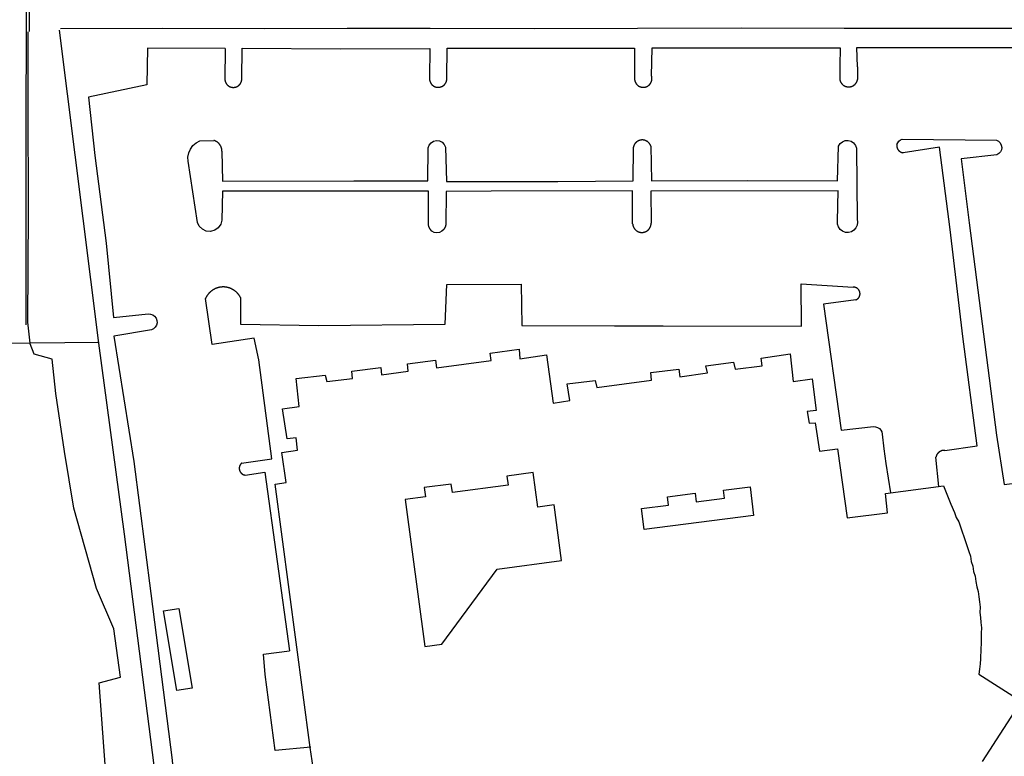
# Model space of a CAD drawing. Units: feet. Extents: x -6.02 to 0.02, y -6.52 to 0.01.
# Drawn here: x -5.49 to -5.19, y -1.46 to -1.24 of the extents above; entities that cross this region are included whole.
import ezdxf

# ---------------------------------------------------------------- set-up
doc = ezdxf.new("R2010")
doc.units = ezdxf.units.FT
doc.header["$LTSCALE"] = 100
doc.header["$MEASUREMENT"] = 0
doc.layers.add('VICINITY-SC', color=251, linetype='Continuous')

msp = doc.modelspace()

# ---------------------------------------------------------------- linework, layer by layer
at = {"layer": 'VICINITY-SC'}
for p, q in [((-5.48705, -1.2246), (-5.48712, -1.24608)), ((-5.42798, -1.25114), (-5.42803, -1.26056)), ((-5.42292, -1.26043), (-5.42282, -1.25105)), ((-5.42282, -1.25105), (-5.39317, -1.25123)), ((-5.39317, -1.25123), (-5.36618, -1.25114)), ((-5.36618, -1.25114), (-5.36627, -1.26)), ((-5.36106, -1.26004), (-5.36097, -1.25107)), ((-5.36097, -1.25107), (-5.33241, -1.25106)), ((-5.33241, -1.25106), (-5.30442, -1.25106)), ((-5.30442, -1.25106), (-5.3044, -1.25986)), ((-5.29928, -1.25948), (-5.29911, -1.25101)), ((-5.29911, -1.25101), (-5.26458, -1.25102)), ((-5.26458, -1.25102), (-5.24243, -1.25102)), ((-5.24243, -1.25102), (-5.24251, -1.25642)), ((-5.23731, -1.25092), (-5.20758, -1.25087)), ((-5.23716, -1.25673), (-5.23731, -1.25092)), ((-5.20758, -1.25087), (-5.18059, -1.25088)), ((-5.24251, -1.25642), (-5.24248, -1.26067)), ((-5.23716, -1.25673), (-5.23713, -1.26054)), ((-5.43559, -1.27906), (-5.4314, -1.27892)), ((-5.22363, -1.27851), (-5.19523, -1.27881)), ((-5.23749, -1.28129), (-5.2373, -1.30267)), ((-5.43633, -1.30369), (-5.43911, -1.28519)), ((-5.2126, -1.38333), (-5.21347, -1.37446))]:
    msp.add_line(p, q, dxfattribs=at)
at = {"layer": 'VICINITY-SC', "flags": 128}
for points in [[(-5.48794, -1.33461), (-5.48793, -1.27391), (-5.48773, -1.21408), (-5.48721, -1.18962)], [(-4.87164, -1.24465), (-4.8763, -1.24464), (-4.90142, -1.24484), (-4.93291, -1.24499), (-4.96516, -1.24506), (-4.99691, -1.24511), (-5.02869, -1.24526), (-5.06035, -1.2456), (-5.0916, -1.24569), (-5.10449, -1.24574), (-5.11585, -1.24578), (-5.11584, -1.24509), (-5.14689, -1.24514), (-5.17833, -1.24512), (-5.20965, -1.24513), (-5.24119, -1.24516), (-5.27204, -1.24506), (-5.30356, -1.24518), (-5.33472, -1.24519), (-5.36606, -1.24518), (-5.39108, -1.24517), (-5.41601, -1.2452), (-5.44699, -1.24516), (-5.47758, -1.24524)], [(-5.48681, -1.3401), (-5.48751, -1.33378), (-5.48732, -1.30048), (-5.48742, -1.26724), (-5.48742, -1.24619)], [(-5.43684, -1.57807), (-5.43543, -1.57254), (-5.44583, -1.495), (-5.45829, -1.39771), (-5.46607, -1.34012), (-5.47793, -1.24565)], [(-5.42798, -1.25114), (-5.45132, -1.25112), (-5.45156, -1.26214), (-5.46914, -1.26581), (-5.46721, -1.28348), (-5.46389, -1.30991), (-5.46163, -1.33239), (-5.45119, -1.33129)], [(-5.3044, -1.25986), (-5.30441, -1.2599), (-5.30442, -1.25995), (-5.30442, -1.25999), (-5.30443, -1.26004), (-5.30443, -1.26008), (-5.30443, -1.26013), (-5.30443, -1.26018), (-5.30443, -1.26022), (-5.30443, -1.26027), (-5.30443, -1.26031), (-5.30443, -1.26036), (-5.30443, -1.26041), (-5.30443, -1.26045), (-5.30442, -1.2605), (-5.30442, -1.26054), (-5.30441, -1.26059), (-5.30441, -1.26063), (-5.3044, -1.26068), (-5.30439, -1.26072), (-5.30438, -1.26077), (-5.30437, -1.26081), (-5.30436, -1.26086), (-5.30435, -1.2609), (-5.30434, -1.26095), (-5.30433, -1.26099), (-5.30431, -1.26104), (-5.3043, -1.26108), (-5.30428, -1.26112), (-5.30427, -1.26117), (-5.30425, -1.26121), (-5.30423, -1.26125), (-5.30422, -1.26129), (-5.3042, -1.26134), (-5.30418, -1.26138), (-5.30416, -1.26142), (-5.30414, -1.26146), (-5.30412, -1.2615), (-5.30409, -1.26154), (-5.30407, -1.26158), (-5.30405, -1.26162), (-5.30402, -1.26166), (-5.304, -1.2617), (-5.30397, -1.26174), (-5.30395, -1.26177), (-5.30392, -1.26181), (-5.30389, -1.26185), (-5.30386, -1.26188), (-5.30383, -1.26192), (-5.30381, -1.26195), (-5.30378, -1.26199), (-5.30374, -1.26202), (-5.30371, -1.26206), (-5.30368, -1.26209), (-5.30365, -1.26212), (-5.30362, -1.26215), (-5.30358, -1.26219), (-5.30355, -1.26222), (-5.30351, -1.26225), (-5.30348, -1.26228), (-5.30344, -1.26231), (-5.30341, -1.26233), (-5.30337, -1.26236), (-5.30333, -1.26239), (-5.3033, -1.26242), (-5.30326, -1.26244), (-5.30322, -1.26247), (-5.30318, -1.26249), (-5.30314, -1.26251), (-5.3031, -1.26254), (-5.30306, -1.26256), (-5.30302, -1.26258), (-5.30298, -1.2626), (-5.30294, -1.26262), (-5.3029, -1.26264), (-5.30285, -1.26266), (-5.30281, -1.26268), (-5.30277, -1.2627), (-5.30273, -1.26271), (-5.30268, -1.26273), (-5.30264, -1.26274), (-5.3026, -1.26276), (-5.30255, -1.26277), (-5.30251, -1.26278), (-5.30246, -1.2628), (-5.30242, -1.26281), (-5.30237, -1.26282), (-5.30233, -1.26283), (-5.30228, -1.26284), (-5.30224, -1.26284), (-5.30219, -1.26285), (-5.30215, -1.26286), (-5.3021, -1.26286), (-5.30206, -1.26287), (-5.30201, -1.26287), (-5.30197, -1.26287), (-5.30192, -1.26288), (-5.30187, -1.26288), (-5.30183, -1.26288), (-5.30178, -1.26288), (-5.30174, -1.26288), (-5.30169, -1.26288), (-5.30164, -1.26288), (-5.3016, -1.26287), (-5.30155, -1.26287), (-5.30151, -1.26286), (-5.30146, -1.26286), (-5.30142, -1.26285), (-5.30137, -1.26284), (-5.30133, -1.26284), (-5.30128, -1.26283), (-5.30124, -1.26282), (-5.30119, -1.26281), (-5.30115, -1.2628), (-5.3011, -1.26279), (-5.30106, -1.26277), (-5.30101, -1.26276), (-5.30097, -1.26275), (-5.30093, -1.26273), (-5.30088, -1.26271), (-5.30084, -1.2627), (-5.3008, -1.26268), (-5.30076, -1.26266), (-5.30071, -1.26264), (-5.30067, -1.26263), (-5.30063, -1.26261), (-5.30059, -1.26258), (-5.30055, -1.26256), (-5.30051, -1.26254), (-5.30047, -1.26252), (-5.30043, -1.26249), (-5.30039, -1.26247), (-5.30035, -1.26244), (-5.30031, -1.26242), (-5.30028, -1.26239), (-5.30024, -1.26237), (-5.3002, -1.26234), (-5.30017, -1.26231), (-5.30013, -1.26228), (-5.3001, -1.26225), (-5.30006, -1.26222), (-5.30003, -1.26219), (-5.29999, -1.26216), (-5.29996, -1.26213), (-5.29993, -1.2621), (-5.2999, -1.26206), (-5.29986, -1.26203), (-5.29983, -1.26199), (-5.2998, -1.26196), (-5.29977, -1.26192), (-5.29974, -1.26189), (-5.29972, -1.26185), (-5.29969, -1.26182), (-5.29966, -1.26178), (-5.29963, -1.26174), (-5.29961, -1.2617), (-5.29958, -1.26167), (-5.29956, -1.26163), (-5.29954, -1.26159), (-5.29951, -1.26155), (-5.29949, -1.26151), (-5.29947, -1.26147), (-5.29945, -1.26143), (-5.29943, -1.26138), (-5.29941, -1.26134), (-5.29939, -1.2613), (-5.29937, -1.26126), (-5.29935, -1.26122), (-5.29934, -1.26117), (-5.29932, -1.26113), (-5.29931, -1.26109), (-5.29929, -1.26104), (-5.29928, -1.261), (-5.29927, -1.26095), (-5.29925, -1.26091), (-5.29924, -1.26087), (-5.29923, -1.26082), (-5.29922, -1.26078), (-5.29921, -1.26073), (-5.29921, -1.26069), (-5.2992, -1.26064), (-5.29919, -1.2606), (-5.29919, -1.26055), (-5.29918, -1.2605), (-5.29918, -1.26046), (-5.29918, -1.26041), (-5.29917, -1.26037), (-5.29917, -1.26032), (-5.29917, -1.26027), (-5.29917, -1.26023), (-5.29917, -1.26018), (-5.29917, -1.26014), (-5.29917, -1.26009), (-5.29918, -1.26005), (-5.29918, -1.26), (-5.29919, -1.25995), (-5.29919, -1.25991), (-5.2992, -1.25986), (-5.29921, -1.25982), (-5.29921, -1.25977), (-5.29922, -1.25973), (-5.29923, -1.25968), (-5.29924, -1.25964), (-5.29925, -1.25959), (-5.29926, -1.25955), (-5.29928, -1.25948)], [(-5.42803, -1.26056), (-5.42802, -1.26061), (-5.42802, -1.26065), (-5.42801, -1.2607), (-5.42801, -1.26074), (-5.428, -1.26079), (-5.42799, -1.26083), (-5.42798, -1.26087), (-5.42797, -1.26092), (-5.42796, -1.26096), (-5.42795, -1.261), (-5.42794, -1.26105), (-5.42793, -1.26109), (-5.42792, -1.26113), (-5.4279, -1.26117), (-5.42789, -1.26122), (-5.42787, -1.26126), (-5.42786, -1.2613), (-5.42784, -1.26134), (-5.42782, -1.26138), (-5.4278, -1.26142), (-5.42778, -1.26146), (-5.42776, -1.2615), (-5.42774, -1.26154), (-5.42772, -1.26158), (-5.4277, -1.26162), (-5.42768, -1.26166), (-5.42765, -1.2617), (-5.42763, -1.26174), (-5.42761, -1.26177), (-5.42758, -1.26181), (-5.42756, -1.26185), (-5.42753, -1.26188), (-5.4275, -1.26192), (-5.42747, -1.26195), (-5.42745, -1.26199), (-5.42742, -1.26202), (-5.42739, -1.26206), (-5.42736, -1.26209), (-5.42733, -1.26212), (-5.4273, -1.26215), (-5.42726, -1.26219), (-5.42723, -1.26222), (-5.4272, -1.26225), (-5.42717, -1.26228), (-5.42713, -1.26231), (-5.4271, -1.26233), (-5.42706, -1.26236), (-5.42703, -1.26239), (-5.42699, -1.26242), (-5.42696, -1.26244), (-5.42692, -1.26247), (-5.42688, -1.26249), (-5.42684, -1.26252), (-5.42681, -1.26254), (-5.42677, -1.26256), (-5.42673, -1.26258), (-5.42669, -1.26261), (-5.42665, -1.26263), (-5.42661, -1.26265), (-5.42657, -1.26267), (-5.42653, -1.26269), (-5.42649, -1.2627), (-5.42645, -1.26272), (-5.42641, -1.26274), (-5.42637, -1.26275), (-5.42632, -1.26277), (-5.42628, -1.26278), (-5.42624, -1.2628), (-5.4262, -1.26281), (-5.42615, -1.26282), (-5.42611, -1.26283), (-5.42607, -1.26284), (-5.42602, -1.26285), (-5.42598, -1.26286), (-5.42594, -1.26287), (-5.42589, -1.26288), (-5.42585, -1.26289), (-5.4258, -1.26289), (-5.42576, -1.2629), (-5.42571, -1.2629), (-5.42567, -1.2629), (-5.42562, -1.26291), (-5.42558, -1.26291), (-5.42554, -1.26291), (-5.42549, -1.26291), (-5.42545, -1.26291), (-5.4254, -1.26291), (-5.42536, -1.26291), (-5.42531, -1.26291), (-5.42527, -1.2629), (-5.42522, -1.2629), (-5.42518, -1.26289), (-5.42513, -1.26289), (-5.42509, -1.26288), (-5.42505, -1.26287), (-5.425, -1.26287), (-5.42496, -1.26286), (-5.42492, -1.26285), (-5.42487, -1.26284), (-5.42483, -1.26283), (-5.42479, -1.26282), (-5.42474, -1.2628), (-5.4247, -1.26279), (-5.42466, -1.26278), (-5.42462, -1.26276), (-5.42457, -1.26275), (-5.42453, -1.26273), (-5.42449, -1.26271), (-5.42445, -1.2627), (-5.42441, -1.26268), (-5.42437, -1.26266), (-5.42433, -1.26264), (-5.42429, -1.26262), (-5.42425, -1.2626), (-5.42421, -1.26257), (-5.42417, -1.26255), (-5.42413, -1.26253), (-5.4241, -1.26251), (-5.42406, -1.26248), (-5.42402, -1.26246), (-5.42398, -1.26243), (-5.42395, -1.2624), (-5.42391, -1.26238), (-5.42388, -1.26235), (-5.42384, -1.26232), (-5.42381, -1.26229), (-5.42378, -1.26226), (-5.42374, -1.26223), (-5.42371, -1.2622), (-5.42368, -1.26217), (-5.42365, -1.26214), (-5.42362, -1.26211), (-5.42359, -1.26207), (-5.42356, -1.26204), (-5.42353, -1.26201), (-5.4235, -1.26197), (-5.42347, -1.26194), (-5.42344, -1.2619), (-5.42342, -1.26187), (-5.42339, -1.26183), (-5.42336, -1.26179), (-5.42334, -1.26176), (-5.42332, -1.26172), (-5.42329, -1.26168), (-5.42327, -1.26164), (-5.42325, -1.2616), (-5.42323, -1.26157), (-5.4232, -1.26153), (-5.42318, -1.26149), (-5.42317, -1.26145), (-5.42315, -1.2614), (-5.42313, -1.26136), (-5.42311, -1.26132), (-5.42309, -1.26128), (-5.42308, -1.26124), (-5.42306, -1.2612), (-5.42305, -1.26116), (-5.42304, -1.26111), (-5.42302, -1.26107), (-5.42301, -1.26103), (-5.423, -1.26098), (-5.42299, -1.26094), (-5.42298, -1.2609), (-5.42297, -1.26085), (-5.42296, -1.26081), (-5.42295, -1.26077), (-5.42295, -1.26072), (-5.42294, -1.26068), (-5.42294, -1.26063), (-5.42293, -1.26059), (-5.42293, -1.26054), (-5.42292, -1.2605), (-5.42292, -1.26043)], [(-5.36627, -1.26), (-5.36627, -1.26005), (-5.36628, -1.2601), (-5.36628, -1.26014), (-5.36628, -1.26019), (-5.36628, -1.26023), (-5.36628, -1.26028), (-5.36628, -1.26032), (-5.36628, -1.26037), (-5.36628, -1.26041), (-5.36628, -1.26046), (-5.36627, -1.26051), (-5.36627, -1.26055), (-5.36626, -1.2606), (-5.36626, -1.26064), (-5.36625, -1.26069), (-5.36624, -1.26073), (-5.36623, -1.26078), (-5.36622, -1.26082), (-5.36621, -1.26087), (-5.3662, -1.26091), (-5.36619, -1.26096), (-5.36618, -1.261), (-5.36617, -1.26104), (-5.36615, -1.26109), (-5.36614, -1.26113), (-5.36612, -1.26117), (-5.36611, -1.26122), (-5.36609, -1.26126), (-5.36607, -1.2613), (-5.36605, -1.26134), (-5.36603, -1.26138), (-5.36602, -1.26142), (-5.36599, -1.26147), (-5.36597, -1.26151), (-5.36595, -1.26155), (-5.36593, -1.26159), (-5.36591, -1.26162), (-5.36588, -1.26166), (-5.36586, -1.2617), (-5.36583, -1.26174), (-5.36581, -1.26178), (-5.36578, -1.26181), (-5.36575, -1.26185), (-5.36572, -1.26189), (-5.36569, -1.26192), (-5.36567, -1.26196), (-5.36564, -1.26199), (-5.36561, -1.26203), (-5.36557, -1.26206), (-5.36554, -1.26209), (-5.36551, -1.26213), (-5.36548, -1.26216), (-5.36544, -1.26219), (-5.36541, -1.26222), (-5.36538, -1.26225), (-5.36534, -1.26228), (-5.36531, -1.26231), (-5.36527, -1.26234), (-5.36523, -1.26237), (-5.3652, -1.26239), (-5.36516, -1.26242), (-5.36512, -1.26244), (-5.36508, -1.26247), (-5.36505, -1.26249), (-5.36501, -1.26252), (-5.36497, -1.26254), (-5.36493, -1.26256), (-5.36489, -1.26258), (-5.36485, -1.26261), (-5.36481, -1.26263), (-5.36476, -1.26265), (-5.36472, -1.26266), (-5.36468, -1.26268), (-5.36464, -1.2627), (-5.3646, -1.26272), (-5.36455, -1.26273), (-5.36451, -1.26275), (-5.36447, -1.26276), (-5.36442, -1.26277), (-5.36438, -1.26279), (-5.36433, -1.2628), (-5.36429, -1.26281), (-5.36425, -1.26282), (-5.3642, -1.26283), (-5.36416, -1.26284), (-5.36411, -1.26285), (-5.36407, -1.26286), (-5.36402, -1.26286), (-5.36398, -1.26287), (-5.36393, -1.26287), (-5.36388, -1.26288), (-5.36384, -1.26288), (-5.36379, -1.26288), (-5.36375, -1.26289), (-5.3637, -1.26289), (-5.36366, -1.26289), (-5.36361, -1.26289), (-5.36357, -1.26288), (-5.36352, -1.26288), (-5.36347, -1.26288), (-5.36343, -1.26288), (-5.36338, -1.26287), (-5.36334, -1.26287), (-5.36329, -1.26286), (-5.36325, -1.26285), (-5.3632, -1.26285), (-5.36316, -1.26284), (-5.36311, -1.26283), (-5.36307, -1.26282), (-5.36302, -1.26281), (-5.36298, -1.26279), (-5.36294, -1.26278), (-5.36289, -1.26277), (-5.36285, -1.26276), (-5.3628, -1.26274), (-5.36276, -1.26273), (-5.36272, -1.26271), (-5.36268, -1.26269), (-5.36263, -1.26267), (-5.36259, -1.26266), (-5.36255, -1.26264), (-5.36251, -1.26262), (-5.36247, -1.2626), (-5.36243, -1.26258), (-5.36239, -1.26255), (-5.36235, -1.26253), (-5.36231, -1.26251), (-5.36227, -1.26248), (-5.36223, -1.26246), (-5.36219, -1.26243), (-5.36216, -1.26241), (-5.36212, -1.26238), (-5.36208, -1.26235), (-5.36205, -1.26233), (-5.36201, -1.2623), (-5.36198, -1.26227), (-5.36194, -1.26224), (-5.36191, -1.26221), (-5.36187, -1.26218), (-5.36184, -1.26215), (-5.36181, -1.26211), (-5.36178, -1.26208), (-5.36174, -1.26205), (-5.36171, -1.26201), (-5.36168, -1.26198), (-5.36165, -1.26194), (-5.36163, -1.26191), (-5.3616, -1.26187), (-5.36157, -1.26184), (-5.36154, -1.2618), (-5.36152, -1.26176), (-5.36149, -1.26172), (-5.36147, -1.26169), (-5.36144, -1.26165), (-5.36142, -1.26161), (-5.36139, -1.26157), (-5.36137, -1.26153), (-5.36135, -1.26149), (-5.36133, -1.26145), (-5.36131, -1.26141), (-5.36129, -1.26137), (-5.36127, -1.26132), (-5.36125, -1.26128), (-5.36124, -1.26124), (-5.36122, -1.2612), (-5.3612, -1.26116), (-5.36119, -1.26111), (-5.36117, -1.26107), (-5.36116, -1.26103), (-5.36115, -1.26098), (-5.36113, -1.26094), (-5.36112, -1.26089), (-5.36111, -1.26085), (-5.3611, -1.2608), (-5.36109, -1.26076), (-5.36109, -1.26071), (-5.36108, -1.26067), (-5.36107, -1.26062), (-5.36107, -1.26058), (-5.36106, -1.26053), (-5.36106, -1.26049), (-5.36105, -1.26044), (-5.36105, -1.2604), (-5.36105, -1.26035), (-5.36105, -1.2603), (-5.36105, -1.26026), (-5.36105, -1.26021), (-5.36105, -1.26017), (-5.36105, -1.26012), (-5.36106, -1.26004)], [(-5.24248, -1.26067), (-5.24247, -1.26072), (-5.24246, -1.26076), (-5.24245, -1.26081), (-5.24243, -1.26085), (-5.24242, -1.2609), (-5.2424, -1.26094), (-5.24239, -1.26099), (-5.24237, -1.26103), (-5.24235, -1.26108), (-5.24233, -1.26112), (-5.24231, -1.26117), (-5.24229, -1.26121), (-5.24227, -1.26125), (-5.24225, -1.26129), (-5.24223, -1.26134), (-5.2422, -1.26138), (-5.24218, -1.26142), (-5.24216, -1.26146), (-5.24213, -1.2615), (-5.24211, -1.26154), (-5.24208, -1.26158), (-5.24205, -1.26162), (-5.24202, -1.26166), (-5.24199, -1.2617), (-5.24196, -1.26173), (-5.24193, -1.26177), (-5.2419, -1.26181), (-5.24187, -1.26184), (-5.24184, -1.26188), (-5.24181, -1.26191), (-5.24178, -1.26195), (-5.24174, -1.26198), (-5.24171, -1.26202), (-5.24167, -1.26205), (-5.24164, -1.26208), (-5.2416, -1.26211), (-5.24156, -1.26214), (-5.24153, -1.26217), (-5.24149, -1.2622), (-5.24145, -1.26223), (-5.24141, -1.26226), (-5.24137, -1.26229), (-5.24133, -1.26231), (-5.24129, -1.26234), (-5.24125, -1.26237), (-5.24121, -1.26239), (-5.24117, -1.26241), (-5.24113, -1.26244), (-5.24109, -1.26246), (-5.24104, -1.26248), (-5.241, -1.2625), (-5.24096, -1.26252), (-5.24091, -1.26254), (-5.24087, -1.26256), (-5.24083, -1.26258), (-5.24078, -1.2626), (-5.24074, -1.26261), (-5.24069, -1.26263), (-5.24065, -1.26264), (-5.2406, -1.26266), (-5.24055, -1.26267), (-5.24051, -1.26268), (-5.24046, -1.26269), (-5.24042, -1.2627), (-5.24037, -1.26271), (-5.24032, -1.26272), (-5.24028, -1.26273), (-5.24023, -1.26274), (-5.24018, -1.26275), (-5.24013, -1.26275), (-5.24009, -1.26276), (-5.24004, -1.26276), (-5.23999, -1.26276), (-5.23994, -1.26277), (-5.2399, -1.26277), (-5.23985, -1.26277), (-5.2398, -1.26277), (-5.23975, -1.26277), (-5.2397, -1.26277), (-5.23966, -1.26276), (-5.23961, -1.26276), (-5.23956, -1.26276), (-5.23951, -1.26275), (-5.23947, -1.26275), (-5.23942, -1.26274), (-5.23937, -1.26273), (-5.23932, -1.26272), (-5.23928, -1.26271), (-5.23923, -1.2627), (-5.23918, -1.26269), (-5.23914, -1.26268), (-5.23909, -1.26267), (-5.23905, -1.26266), (-5.239, -1.26264), (-5.23895, -1.26263), (-5.23891, -1.26261), (-5.23886, -1.2626), (-5.23882, -1.26258), (-5.23878, -1.26256), (-5.23873, -1.26254), (-5.23869, -1.26252), (-5.23864, -1.2625), (-5.2386, -1.26248), (-5.23856, -1.26246), (-5.23852, -1.26244), (-5.23848, -1.26242), (-5.23843, -1.26239), (-5.23839, -1.26237), (-5.23835, -1.26234), (-5.23831, -1.26232), (-5.23827, -1.26229), (-5.23823, -1.26226), (-5.23819, -1.26223), (-5.23816, -1.2622), (-5.23812, -1.26218), (-5.23808, -1.26215), (-5.23805, -1.26211), (-5.23801, -1.26208), (-5.23797, -1.26205), (-5.23794, -1.26202), (-5.2379, -1.26199), (-5.23787, -1.26195), (-5.23784, -1.26192), (-5.2378, -1.26188), (-5.23777, -1.26185), (-5.23774, -1.26181), (-5.23771, -1.26177), (-5.23768, -1.26174), (-5.23765, -1.2617), (-5.23762, -1.26166), (-5.23759, -1.26162), (-5.23757, -1.26158), (-5.23754, -1.26154), (-5.23751, -1.2615), (-5.23749, -1.26146), (-5.23746, -1.26142), (-5.23744, -1.26138), (-5.23742, -1.26134), (-5.23739, -1.2613), (-5.23737, -1.26125), (-5.23735, -1.26121), (-5.23733, -1.26117), (-5.23731, -1.26113), (-5.23729, -1.26108), (-5.23728, -1.26104), (-5.23726, -1.26099), (-5.23724, -1.26095), (-5.23723, -1.2609), (-5.23721, -1.26086), (-5.2372, -1.26081), (-5.23718, -1.26077), (-5.23717, -1.26072), (-5.23716, -1.26067), (-5.23715, -1.26063), (-5.23713, -1.26054)], [(-5.43911, -1.28519), (-5.43916, -1.28393), (-5.43892, -1.28268), (-5.43841, -1.28152), (-5.43766, -1.28049), (-5.43671, -1.27966), (-5.43559, -1.27906)], [(-5.4289, -1.28217), (-5.4289, -1.28211), (-5.4289, -1.28206), (-5.4289, -1.282), (-5.42891, -1.28194), (-5.42891, -1.28188), (-5.42892, -1.28182), (-5.42892, -1.28176), (-5.42893, -1.28171), (-5.42894, -1.28165), (-5.42895, -1.28159), (-5.42896, -1.28153), (-5.42897, -1.28148), (-5.42898, -1.28142), (-5.429, -1.28136), (-5.42901, -1.28131), (-5.42903, -1.28125), (-5.42904, -1.28119), (-5.42906, -1.28114), (-5.42908, -1.28108), (-5.4291, -1.28103), (-5.42912, -1.28097), (-5.42914, -1.28092), (-5.42916, -1.28086), (-5.42918, -1.28081), (-5.42921, -1.28076), (-5.42923, -1.2807), (-5.42926, -1.28065), (-5.42928, -1.2806), (-5.42931, -1.28055), (-5.42934, -1.2805), (-5.42937, -1.28045), (-5.4294, -1.2804), (-5.42943, -1.28035), (-5.42946, -1.2803), (-5.42949, -1.28025), (-5.42953, -1.2802), (-5.42956, -1.28016), (-5.4296, -1.28011), (-5.42963, -1.28006), (-5.42967, -1.28002), (-5.42971, -1.27997), (-5.42975, -1.27993), (-5.42979, -1.27989), (-5.42983, -1.27984), (-5.42987, -1.2798), (-5.42991, -1.27976), (-5.42995, -1.27972), (-5.42999, -1.27968), (-5.43004, -1.27964), (-5.43008, -1.2796), (-5.43013, -1.27957), (-5.43017, -1.27953), (-5.43022, -1.27949), (-5.43026, -1.27946), (-5.43031, -1.27943), (-5.43036, -1.27939), (-5.43041, -1.27936), (-5.43046, -1.27933), (-5.43051, -1.2793), (-5.43056, -1.27927), (-5.43061, -1.27924), (-5.43066, -1.27921), (-5.43071, -1.27918), (-5.43076, -1.27916), (-5.43081, -1.27913), (-5.43087, -1.27911), (-5.43092, -1.27908), (-5.43098, -1.27906), (-5.43103, -1.27904), (-5.43108, -1.27902), (-5.43114, -1.279), (-5.43119, -1.27898), (-5.43125, -1.27896), (-5.43131, -1.27894), (-5.4314, -1.27892)], [(-5.36671, -1.28116), (-5.36639, -1.28031), (-5.36582, -1.27962), (-5.36505, -1.27916), (-5.36417, -1.27896), (-5.36328, -1.27907), (-5.36247, -1.27946), (-5.36183, -1.2801), (-5.36144, -1.28091)], [(-5.2995, -1.28065), (-5.29952, -1.2806), (-5.29953, -1.28056), (-5.29955, -1.28051), (-5.29957, -1.28047), (-5.29959, -1.28042), (-5.29961, -1.28038), (-5.29963, -1.28034), (-5.29965, -1.2803), (-5.29967, -1.28025), (-5.29969, -1.28021), (-5.29971, -1.28017), (-5.29974, -1.28013), (-5.29976, -1.28009), (-5.29979, -1.28005), (-5.29981, -1.28001), (-5.29984, -1.27997), (-5.29987, -1.27993), (-5.29989, -1.27989), (-5.29992, -1.27985), (-5.29995, -1.27981), (-5.29998, -1.27978), (-5.30001, -1.27974), (-5.30004, -1.2797), (-5.30008, -1.27967), (-5.30011, -1.27963), (-5.30014, -1.2796), (-5.30017, -1.27956), (-5.30021, -1.27953), (-5.30024, -1.2795), (-5.30028, -1.27947), (-5.30031, -1.27943), (-5.30035, -1.2794), (-5.30039, -1.27937), (-5.30043, -1.27934), (-5.30046, -1.27932), (-5.3005, -1.27929), (-5.30054, -1.27926), (-5.30058, -1.27923), (-5.30062, -1.27921), (-5.30066, -1.27918), (-5.3007, -1.27916), (-5.30074, -1.27913), (-5.30078, -1.27911), (-5.30083, -1.27909), (-5.30087, -1.27907), (-5.30091, -1.27904), (-5.30095, -1.27902), (-5.301, -1.279), (-5.30104, -1.27899), (-5.30109, -1.27897), (-5.30113, -1.27895), (-5.30118, -1.27893), (-5.30122, -1.27892), (-5.30127, -1.2789), (-5.30131, -1.27889), (-5.30136, -1.27888), (-5.3014, -1.27886), (-5.30145, -1.27885), (-5.3015, -1.27884), (-5.30154, -1.27883), (-5.30159, -1.27882), (-5.30164, -1.27881), (-5.30168, -1.27881), (-5.30173, -1.2788), (-5.30178, -1.27879), (-5.30182, -1.27879), (-5.30187, -1.27878), (-5.30192, -1.27878), (-5.30197, -1.27878), (-5.30202, -1.27878), (-5.30206, -1.27877), (-5.30211, -1.27877), (-5.30216, -1.27877), (-5.30221, -1.27878), (-5.30225, -1.27878), (-5.3023, -1.27878), (-5.30235, -1.27879), (-5.3024, -1.27879), (-5.30244, -1.2788), (-5.30249, -1.2788), (-5.30254, -1.27881), (-5.30258, -1.27882), (-5.30263, -1.27883), (-5.30268, -1.27884), (-5.30272, -1.27885), (-5.30277, -1.27886), (-5.30282, -1.27887), (-5.30286, -1.27888), (-5.30291, -1.2789), (-5.30295, -1.27891), (-5.303, -1.27893), (-5.30304, -1.27894), (-5.30309, -1.27896), (-5.30313, -1.27898), (-5.30318, -1.279), (-5.30322, -1.27902), (-5.30326, -1.27904), (-5.30331, -1.27906), (-5.30335, -1.27908), (-5.30339, -1.2791), (-5.30343, -1.27912), (-5.30347, -1.27915), (-5.30352, -1.27917), (-5.30356, -1.2792), (-5.3036, -1.27922), (-5.30364, -1.27925), (-5.30367, -1.27928), (-5.30371, -1.2793), (-5.30375, -1.27933), (-5.30379, -1.27936), (-5.30383, -1.27939), (-5.30386, -1.27942), (-5.3039, -1.27945), (-5.30393, -1.27949), (-5.30397, -1.27952), (-5.304, -1.27955), (-5.30404, -1.27958), (-5.30407, -1.27962), (-5.3041, -1.27965), (-5.30414, -1.27969), (-5.30417, -1.27973), (-5.3042, -1.27976), (-5.30423, -1.2798), (-5.30426, -1.27984), (-5.30429, -1.27987), (-5.30431, -1.27991), (-5.30434, -1.27995), (-5.30437, -1.27999), (-5.30439, -1.28003), (-5.30442, -1.28007), (-5.30444, -1.28011), (-5.30447, -1.28015), (-5.30449, -1.28019), (-5.30451, -1.28024), (-5.30454, -1.28028), (-5.30456, -1.28032), (-5.30458, -1.28037), (-5.3046, -1.28041), (-5.30462, -1.28045), (-5.30463, -1.2805), (-5.30465, -1.28054), (-5.30467, -1.28059), (-5.30468, -1.28063), (-5.3047, -1.28068), (-5.30471, -1.28072), (-5.30473, -1.28077), (-5.30474, -1.28081), (-5.30475, -1.28086), (-5.30476, -1.28092)], [(-5.24289, -1.28064), (-5.2424, -1.27987), (-5.2417, -1.27929), (-5.24085, -1.27896), (-5.23994, -1.27892), (-5.23907, -1.27917), (-5.23832, -1.27969), (-5.23777, -1.28042), (-5.23749, -1.28129)], [(-5.22528, -1.28014), (-5.22528, -1.28018), (-5.22529, -1.28021), (-5.22529, -1.28025), (-5.2253, -1.28029), (-5.2253, -1.28033), (-5.2253, -1.28036), (-5.2253, -1.2804), (-5.2253, -1.28044), (-5.22531, -1.28048), (-5.22531, -1.28051), (-5.2253, -1.28055), (-5.2253, -1.28059), (-5.2253, -1.28063), (-5.2253, -1.28066), (-5.2253, -1.2807), (-5.22529, -1.28074), (-5.22529, -1.28078), (-5.22528, -1.28081), (-5.22528, -1.28085), (-5.22527, -1.28089), (-5.22526, -1.28092), (-5.22525, -1.28096), (-5.22525, -1.281), (-5.22524, -1.28103), (-5.22523, -1.28107), (-5.22522, -1.2811), (-5.22521, -1.28114), (-5.22519, -1.28118), (-5.22518, -1.28121), (-5.22517, -1.28125), (-5.22516, -1.28128), (-5.22514, -1.28132), (-5.22513, -1.28135), (-5.22511, -1.28138), (-5.2251, -1.28142), (-5.22508, -1.28145), (-5.22506, -1.28149), (-5.22504, -1.28152), (-5.22503, -1.28155), (-5.22501, -1.28158), (-5.22499, -1.28162), (-5.22497, -1.28165), (-5.22495, -1.28168), (-5.22493, -1.28171), (-5.22491, -1.28174), (-5.22488, -1.28177), (-5.22486, -1.2818), (-5.22484, -1.28183), (-5.22481, -1.28186), (-5.22479, -1.28189), (-5.22477, -1.28192), (-5.22474, -1.28194), (-5.22471, -1.28197), (-5.22469, -1.282), (-5.22466, -1.28203), (-5.22464, -1.28205), (-5.22461, -1.28208), (-5.22458, -1.2821), (-5.22455, -1.28213), (-5.22452, -1.28215), (-5.22449, -1.28217), (-5.22446, -1.2822), (-5.22443, -1.28222), (-5.2244, -1.28224), (-5.22437, -1.28226), (-5.22434, -1.28228), (-5.22431, -1.2823), (-5.22428, -1.28232), (-5.22425, -1.28234), (-5.22421, -1.28236), (-5.22418, -1.28238), (-5.22415, -1.2824), (-5.22412, -1.28241), (-5.22408, -1.28243), (-5.22405, -1.28245), (-5.22401, -1.28246), (-5.22398, -1.28248), (-5.22394, -1.28249), (-5.22391, -1.2825), (-5.22387, -1.28252), (-5.22384, -1.28253), (-5.2238, -1.28254), (-5.22377, -1.28255), (-5.22373, -1.28256), (-5.22369, -1.28257), (-5.22366, -1.28258), (-5.22362, -1.28259), (-5.22359, -1.2826), (-5.22355, -1.2826), (-5.22351, -1.28261), (-5.22347, -1.28262), (-5.22344, -1.28262), (-5.22338, -1.28263)], [(-5.22528, -1.28014), (-5.22502, -1.27961), (-5.22465, -1.27913), (-5.22418, -1.27876), (-5.22363, -1.27851)], [(-5.19523, -1.27881), (-5.1946, -1.27916), (-5.1941, -1.27966), (-5.19377, -1.2803), (-5.19365, -1.281), (-5.19373, -1.28171), (-5.19402, -1.28236), (-5.1945, -1.28289), (-5.1951, -1.28327)], [(-5.4289, -1.28217), (-5.42875, -1.29117), (-5.38912, -1.29112), (-5.36677, -1.29106), (-5.36671, -1.28116)], [(-5.36144, -1.28091), (-5.36119, -1.29131), (-5.32753, -1.29127), (-5.30484, -1.29114), (-5.30477, -1.28092)], [(-5.2995, -1.28064), (-5.29927, -1.29111), (-5.27037, -1.29104), (-5.24315, -1.29111), (-5.24289, -1.28064)], [(-5.21078, -1.37246), (-5.20103, -1.37113), (-5.20537, -1.3381), (-5.20917, -1.3058), (-5.21238, -1.28091), (-5.22338, -1.28263)], [(-5.1951, -1.28327), (-5.20592, -1.28446), (-5.20346, -1.30375), (-5.19517, -1.36784), (-5.19291, -1.38273), (-5.1823, -1.38148)], [(-5.36661, -1.30424), (-5.36657, -1.29421), (-5.40768, -1.29427), (-5.42877, -1.29423), (-5.42891, -1.30299)], [(-5.30499, -1.30405), (-5.305, -1.29414), (-5.34765, -1.29423), (-5.36121, -1.29429), (-5.36139, -1.30434)], [(-5.2432, -1.30325), (-5.24294, -1.29412), (-5.29948, -1.29421), (-5.29942, -1.30389)], [(-5.42891, -1.30299), (-5.42927, -1.30423), (-5.43002, -1.30529), (-5.43109, -1.30603), (-5.43233, -1.30637), (-5.43362, -1.30626), (-5.43481, -1.30574), (-5.43574, -1.30484), (-5.43633, -1.30369)], [(-5.30499, -1.30405), (-5.30499, -1.30409), (-5.30498, -1.30414), (-5.30498, -1.30419), (-5.30497, -1.30424), (-5.30497, -1.30429), (-5.30496, -1.30434), (-5.30495, -1.30438), (-5.30494, -1.30443), (-5.30493, -1.30448), (-5.30492, -1.30453), (-5.30491, -1.30457), (-5.3049, -1.30462), (-5.30488, -1.30467), (-5.30487, -1.30471), (-5.30486, -1.30476), (-5.30484, -1.30481), (-5.30482, -1.30485), (-5.30481, -1.3049), (-5.30479, -1.30494), (-5.30477, -1.30499), (-5.30475, -1.30503), (-5.30473, -1.30508), (-5.30471, -1.30512), (-5.30469, -1.30516), (-5.30466, -1.30521), (-5.30464, -1.30525), (-5.30462, -1.30529), (-5.30459, -1.30534), (-5.30457, -1.30538), (-5.30454, -1.30542), (-5.30451, -1.30546), (-5.30449, -1.3055), (-5.30446, -1.30554), (-5.30443, -1.30558), (-5.3044, -1.30562), (-5.30437, -1.30565), (-5.30434, -1.30569), (-5.3043, -1.30573), (-5.30427, -1.30576), (-5.30424, -1.3058), (-5.30421, -1.30584), (-5.30417, -1.30587), (-5.30414, -1.3059), (-5.3041, -1.30594), (-5.30407, -1.30597), (-5.30403, -1.306), (-5.30399, -1.30603), (-5.30395, -1.30606), (-5.30392, -1.30609), (-5.30388, -1.30612), (-5.30384, -1.30615), (-5.3038, -1.30618), (-5.30376, -1.30621), (-5.30372, -1.30624), (-5.30368, -1.30626), (-5.30363, -1.30629), (-5.30359, -1.30631), (-5.30355, -1.30634), (-5.30351, -1.30636), (-5.30346, -1.30638), (-5.30342, -1.3064), (-5.30338, -1.30642), (-5.30333, -1.30644), (-5.30329, -1.30646), (-5.30324, -1.30648), (-5.3032, -1.3065), (-5.30315, -1.30652), (-5.30311, -1.30653), (-5.30306, -1.30655), (-5.30301, -1.30656), (-5.30297, -1.30658), (-5.30292, -1.30659), (-5.30287, -1.3066), (-5.30282, -1.30661), (-5.30278, -1.30662), (-5.30273, -1.30663), (-5.30268, -1.30664), (-5.30263, -1.30665), (-5.30258, -1.30666), (-5.30254, -1.30666), (-5.30249, -1.30667), (-5.30244, -1.30667), (-5.30239, -1.30668), (-5.30234, -1.30668), (-5.30229, -1.30668), (-5.30225, -1.30668), (-5.3022, -1.30668), (-5.30215, -1.30668), (-5.3021, -1.30668), (-5.30205, -1.30668), (-5.302, -1.30667), (-5.30195, -1.30667), (-5.3019, -1.30667), (-5.30186, -1.30666), (-5.30181, -1.30665), (-5.30176, -1.30665), (-5.30171, -1.30664), (-5.30166, -1.30663), (-5.30162, -1.30662), (-5.30157, -1.30661), (-5.30152, -1.3066), (-5.30147, -1.30658), (-5.30143, -1.30657), (-5.30138, -1.30656), (-5.30133, -1.30654), (-5.30129, -1.30653), (-5.30124, -1.30651), (-5.3012, -1.30649), (-5.30115, -1.30648), (-5.30111, -1.30646), (-5.30106, -1.30644), (-5.30102, -1.30642), (-5.30097, -1.3064), (-5.30093, -1.30637), (-5.30089, -1.30635), (-5.30084, -1.30633), (-5.3008, -1.3063), (-5.30076, -1.30628), (-5.30072, -1.30625), (-5.30068, -1.30623), (-5.30064, -1.3062), (-5.3006, -1.30617), (-5.30056, -1.30614), (-5.30052, -1.30612), (-5.30048, -1.30609), (-5.30044, -1.30606), (-5.3004, -1.30602), (-5.30037, -1.30599), (-5.30033, -1.30596), (-5.3003, -1.30593), (-5.30026, -1.30589), (-5.30023, -1.30586), (-5.30019, -1.30582), (-5.30016, -1.30579), (-5.30013, -1.30575), (-5.30009, -1.30572), (-5.30006, -1.30568), (-5.30003, -1.30564), (-5.3, -1.3056), (-5.29997, -1.30556), (-5.29994, -1.30553), (-5.29991, -1.30549), (-5.29989, -1.30545), (-5.29986, -1.3054), (-5.29983, -1.30536), (-5.29981, -1.30532), (-5.29978, -1.30528), (-5.29976, -1.30524), (-5.29974, -1.30519), (-5.29971, -1.30515), (-5.29969, -1.30511), (-5.29967, -1.30506), (-5.29965, -1.30502), (-5.29963, -1.30497), (-5.29961, -1.30493), (-5.2996, -1.30488), (-5.29958, -1.30484), (-5.29956, -1.30479), (-5.29955, -1.30475), (-5.29953, -1.3047), (-5.29952, -1.30465), (-5.29951, -1.30461), (-5.29949, -1.30456), (-5.29948, -1.30451), (-5.29947, -1.30446), (-5.29946, -1.30442), (-5.29945, -1.30437), (-5.29945, -1.30432), (-5.29944, -1.30427), (-5.29943, -1.30422), (-5.29943, -1.30418), (-5.29942, -1.30413), (-5.29942, -1.30408), (-5.29942, -1.30403), (-5.29942, -1.30398), (-5.29941, -1.30389)], [(-5.2373, -1.30267), (-5.23713, -1.30357), (-5.23723, -1.30448), (-5.23761, -1.30532), (-5.23821, -1.30601), (-5.23899, -1.30649), (-5.23989, -1.30672), (-5.2408, -1.30667), (-5.24166, -1.30635), (-5.24239, -1.30579), (-5.24291, -1.30504), (-5.24319, -1.30417), (-5.2432, -1.30325)], [(-5.36139, -1.30434), (-5.36156, -1.30512), (-5.36195, -1.30581), (-5.36254, -1.30635), (-5.36326, -1.30669), (-5.36405, -1.3068), (-5.36484, -1.30666), (-5.36554, -1.30629), (-5.3661, -1.30573), (-5.36648, -1.30502), (-5.36661, -1.30424)], [(-5.42334, -1.3263), (-5.42338, -1.32621), (-5.42343, -1.32612), (-5.42348, -1.32603), (-5.42353, -1.32595), (-5.42359, -1.32586), (-5.42364, -1.32577), (-5.4237, -1.32569), (-5.42376, -1.32561), (-5.42382, -1.32552), (-5.42388, -1.32544), (-5.42394, -1.32536), (-5.424, -1.32528), (-5.42407, -1.3252), (-5.42413, -1.32513), (-5.4242, -1.32505), (-5.42427, -1.32498), (-5.42434, -1.3249), (-5.42441, -1.32483), (-5.42449, -1.32476), (-5.42456, -1.32469), (-5.42463, -1.32462), (-5.42471, -1.32455), (-5.42479, -1.32449), (-5.42487, -1.32442), (-5.42495, -1.32436), (-5.42503, -1.3243), (-5.42511, -1.32424), (-5.42519, -1.32418), (-5.42528, -1.32412), (-5.42536, -1.32407), (-5.42545, -1.32401), (-5.42554, -1.32396), (-5.42562, -1.32391), (-5.42571, -1.32386), (-5.4258, -1.32381), (-5.42589, -1.32377), (-5.42598, -1.32372), (-5.42607, -1.32368), (-5.42617, -1.32363), (-5.42626, -1.32359), (-5.42636, -1.32356), (-5.42645, -1.32352), (-5.42655, -1.32348), (-5.42664, -1.32345), (-5.42674, -1.32342), (-5.42684, -1.32339), (-5.42693, -1.32336), (-5.42703, -1.32333), (-5.42713, -1.32331), (-5.42723, -1.32328), (-5.42733, -1.32326), (-5.42743, -1.32324), (-5.42753, -1.32322), (-5.42763, -1.32321), (-5.42773, -1.32319), (-5.42783, -1.32318), (-5.42793, -1.32317), (-5.42803, -1.32316), (-5.42813, -1.32315), (-5.42823, -1.32315), (-5.42834, -1.32314), (-5.42844, -1.32314), (-5.42854, -1.32314), (-5.42864, -1.32314), (-5.42874, -1.32314), (-5.42884, -1.32315), (-5.42895, -1.32316), (-5.42905, -1.32316), (-5.42915, -1.32317), (-5.42925, -1.32319), (-5.42935, -1.3232), (-5.42945, -1.32322), (-5.42955, -1.32323), (-5.42965, -1.32325), (-5.42975, -1.32327), (-5.42985, -1.32329), (-5.42995, -1.32332), (-5.43005, -1.32334), (-5.43015, -1.32337), (-5.43024, -1.3234), (-5.43034, -1.32343), (-5.43044, -1.32347), (-5.43053, -1.3235), (-5.43063, -1.32354), (-5.43072, -1.32357), (-5.43081, -1.32361), (-5.43091, -1.32365), (-5.431, -1.3237), (-5.43109, -1.32374), (-5.43118, -1.32379), (-5.43127, -1.32383), (-5.43136, -1.32388), (-5.43145, -1.32393), (-5.43154, -1.32398), (-5.43162, -1.32404), (-5.43171, -1.32409), (-5.43179, -1.32415), (-5.43188, -1.32421), (-5.43196, -1.32427), (-5.43204, -1.32433), (-5.43212, -1.32439), (-5.4322, -1.32445), (-5.43228, -1.32452), (-5.43236, -1.32458), (-5.43243, -1.32465), (-5.43251, -1.32472), (-5.43258, -1.32479), (-5.43265, -1.32486), (-5.43272, -1.32494), (-5.43279, -1.32501), (-5.43286, -1.32509), (-5.43293, -1.32516), (-5.433, -1.32524), (-5.43306, -1.32532), (-5.43312, -1.3254), (-5.43318, -1.32548), (-5.43324, -1.32556), (-5.4333, -1.32564), (-5.43336, -1.32573), (-5.43342, -1.32581), (-5.43347, -1.3259), (-5.43352, -1.32599), (-5.43358, -1.32607), (-5.43362, -1.32616), (-5.43367, -1.32625), (-5.43372, -1.32634), (-5.43376, -1.32643), (-5.43381, -1.32653), (-5.43385, -1.32662)], [(-5.42333, -1.32631), (-5.42329, -1.33432), (-5.39969, -1.33481), (-5.36152, -1.33439), (-5.36109, -1.32238), (-5.33863, -1.32231), (-5.33844, -1.33481), (-5.31042, -1.33488), (-5.2958, -1.3349), (-5.25402, -1.33494), (-5.25419, -1.32218), (-5.23848, -1.3232)], [(-5.2377, -1.32705), (-5.23767, -1.32704), (-5.23764, -1.32702), (-5.23761, -1.32701), (-5.23757, -1.327), (-5.23754, -1.32698), (-5.23751, -1.32697), (-5.23748, -1.32695), (-5.23745, -1.32694), (-5.23742, -1.32692), (-5.23739, -1.3269), (-5.23736, -1.32689), (-5.23733, -1.32687), (-5.2373, -1.32685), (-5.23727, -1.32683), (-5.23724, -1.32681), (-5.23721, -1.32679), (-5.23719, -1.32677), (-5.23716, -1.32675), (-5.23713, -1.32673), (-5.2371, -1.32671), (-5.23708, -1.32668), (-5.23705, -1.32666), (-5.23703, -1.32664), (-5.237, -1.32661), (-5.23698, -1.32659), (-5.23695, -1.32657), (-5.23693, -1.32654), (-5.2369, -1.32652), (-5.23688, -1.32649), (-5.23686, -1.32646), (-5.23684, -1.32644), (-5.23681, -1.32641), (-5.23679, -1.32638), (-5.23677, -1.32636), (-5.23675, -1.32633), (-5.23673, -1.3263), (-5.23671, -1.32627), (-5.23669, -1.32624), (-5.23668, -1.32621), (-5.23666, -1.32618), (-5.23664, -1.32615), (-5.23662, -1.32612), (-5.23661, -1.32609), (-5.23659, -1.32606), (-5.23658, -1.32603), (-5.23656, -1.326), (-5.23655, -1.32597), (-5.23654, -1.32593), (-5.23652, -1.3259), (-5.23651, -1.32587), (-5.2365, -1.32584), (-5.23649, -1.3258), (-5.23648, -1.32577), (-5.23647, -1.32574), (-5.23646, -1.32571), (-5.23645, -1.32567), (-5.23644, -1.32564), (-5.23643, -1.3256), (-5.23643, -1.32557), (-5.23642, -1.32554), (-5.23641, -1.3255), (-5.23641, -1.32547), (-5.2364, -1.32543), (-5.2364, -1.3254), (-5.2364, -1.32537), (-5.23639, -1.32533), (-5.23639, -1.3253), (-5.23639, -1.32526), (-5.23639, -1.32523), (-5.23639, -1.32519), (-5.23639, -1.32516), (-5.23639, -1.32512), (-5.23639, -1.32509), (-5.23639, -1.32505), (-5.23639, -1.32502), (-5.2364, -1.32499), (-5.2364, -1.32495), (-5.2364, -1.32492), (-5.23641, -1.32488), (-5.23641, -1.32485), (-5.23642, -1.32481), (-5.23643, -1.32478), (-5.23643, -1.32475), (-5.23644, -1.32471), (-5.23645, -1.32468), (-5.23646, -1.32465), (-5.23647, -1.32461), (-5.23648, -1.32458), (-5.23649, -1.32455), (-5.2365, -1.32451), (-5.23651, -1.32448), (-5.23653, -1.32445), (-5.23654, -1.32442), (-5.23655, -1.32438), (-5.23657, -1.32435), (-5.23658, -1.32432), (-5.2366, -1.32429), (-5.23661, -1.32426), (-5.23663, -1.32423), (-5.23665, -1.3242), (-5.23666, -1.32417), (-5.23668, -1.32414), (-5.2367, -1.32411), (-5.23672, -1.32408), (-5.23674, -1.32405), (-5.23676, -1.32402), (-5.23678, -1.324), (-5.2368, -1.32397), (-5.23682, -1.32394), (-5.23684, -1.32392), (-5.23687, -1.32389), (-5.23689, -1.32386), (-5.23691, -1.32384), (-5.23693, -1.32381), (-5.23696, -1.32379), (-5.23698, -1.32376), (-5.23701, -1.32374), (-5.23703, -1.32372), (-5.23706, -1.32369), (-5.23709, -1.32367), (-5.23711, -1.32365), (-5.23714, -1.32363), (-5.23717, -1.3236), (-5.23719, -1.32358), (-5.23722, -1.32356), (-5.23725, -1.32354), (-5.23728, -1.32352), (-5.23731, -1.32351), (-5.23734, -1.32349), (-5.23737, -1.32347), (-5.2374, -1.32345), (-5.23743, -1.32344), (-5.23746, -1.32342), (-5.23749, -1.3234), (-5.23752, -1.32339), (-5.23755, -1.32337), (-5.23758, -1.32336), (-5.23762, -1.32335), (-5.23765, -1.32333), (-5.23768, -1.32332), (-5.23771, -1.32331), (-5.23775, -1.3233), (-5.23778, -1.32329), (-5.23781, -1.32328), (-5.23784, -1.32327), (-5.23788, -1.32326), (-5.23791, -1.32325), (-5.23795, -1.32324), (-5.23798, -1.32324), (-5.23801, -1.32323), (-5.23805, -1.32322), (-5.23808, -1.32322), (-5.23812, -1.32321), (-5.23815, -1.32321), (-5.23818, -1.32321), (-5.23822, -1.3232), (-5.23825, -1.3232), (-5.23829, -1.3232), (-5.23832, -1.3232), (-5.23836, -1.3232), (-5.23839, -1.3232), (-5.23843, -1.3232), (-5.23848, -1.3232)], [(-5.42296, -1.37629), (-5.4139, -1.37505), (-5.41782, -1.34512), (-5.41916, -1.33859), (-5.43186, -1.34048), (-5.43385, -1.32662)], [(-5.2377, -1.32705), (-5.24744, -1.32834), (-5.24213, -1.36631), (-5.23231, -1.36529)], [(-5.45119, -1.33129), (-5.45048, -1.33133), (-5.4498, -1.33157), (-5.44922, -1.33199), (-5.44879, -1.33256), (-5.44854, -1.33324), (-5.4485, -1.33395), (-5.44866, -1.33465), (-5.44902, -1.33527), (-5.44954, -1.33576), (-5.45018, -1.33608)], [(-5.45018, -1.33608), (-5.46152, -1.33795), (-5.45551, -1.37581), (-5.45039, -1.41562), (-5.44392, -1.46591), (-5.44126, -1.49873), (-5.43778, -1.52), (-5.43319, -1.55061), (-5.42955, -1.57425), (-5.4192, -1.5737), (-5.41769, -1.57456), (-5.41639, -1.5757), (-5.41532, -1.57707), (-5.41454, -1.57862), (-5.414, -1.57994), (-5.41358, -1.58118), (-5.41337, -1.58279), (-5.41322, -1.58456)], [(-5.46595, -1.33991), (-5.48664, -1.34007), (-5.50425, -1.34042), (-5.67031, -1.34077), (-5.68683, -1.34022), (-5.77748, -1.33991), (-5.78904, -1.35723), (-5.77787, -1.46118), (-5.76387, -1.56353)], [(-5.46672, -1.49502), (-5.46787, -1.48849), (-5.46884, -1.47915), (-5.46924, -1.4696), (-5.46404, -1.46865), (-5.466, -1.44264), (-5.4595, -1.44091), (-5.46154, -1.4263), (-5.46671, -1.41417), (-5.4736, -1.38991), (-5.47638, -1.3728), (-5.47904, -1.35526), (-5.48011, -1.34497), (-5.48558, -1.34346), (-5.48679, -1.34027), (-5.48681, -1.3401)], [(-5.39957, -1.48024), (-5.40225, -1.46214), (-5.41283, -1.38263), (-5.4095, -1.38212), (-5.41085, -1.37307), (-5.40614, -1.37243), (-5.40656, -1.36864), (-5.40925, -1.369), (-5.41061, -1.35992), (-5.40556, -1.35926), (-5.40655, -1.35081), (-5.39776, -1.34972), (-5.39731, -1.35172), (-5.38955, -1.35073), (-5.38973, -1.34857), (-5.38099, -1.3474), (-5.38077, -1.34963), (-5.3727, -1.34855), (-5.3729, -1.34636), (-5.36446, -1.34528), (-5.3642, -1.34758), (-5.34773, -1.34536), (-5.34798, -1.3431), (-5.33923, -1.34193), (-5.339, -1.34479), (-5.33095, -1.34367), (-5.32894, -1.35817), (-5.32392, -1.35744), (-5.32471, -1.35242), (-5.31627, -1.35135), (-5.31576, -1.35345), (-5.29927, -1.35126), (-5.29952, -1.349), (-5.29108, -1.34793), (-5.2908, -1.35025), (-5.28246, -1.34901), (-5.28295, -1.34695), (-5.27454, -1.34584), (-5.27402, -1.34794), (-5.26589, -1.34696), (-5.2662, -1.3446), (-5.25751, -1.34334), (-5.25659, -1.35168), (-5.25088, -1.3509), (-5.24961, -1.36044), (-5.25232, -1.36077), (-5.25171, -1.36426), (-5.24996, -1.36414), (-5.24857, -1.37266), (-5.24315, -1.37201), (-5.2403, -1.39286), (-5.22814, -1.39132), (-5.22871, -1.38544), (-5.21117, -1.38318), (-5.20899, -1.38874), (-5.20789, -1.39122), (-5.20738, -1.39269), (-5.20659, -1.39404), (-5.20607, -1.39555), (-5.20556, -1.39702), (-5.20506, -1.39849), (-5.20453, -1.39999), (-5.20403, -1.40146), (-5.20353, -1.40294), (-5.20304, -1.40437), (-5.20281, -1.406), (-5.20232, -1.40744), (-5.20211, -1.40904), (-5.20162, -1.41047), (-5.20141, -1.41207), (-5.20119, -1.41367), (-5.20073, -1.41507), (-5.20053, -1.41663), (-5.20034, -1.4182), (-5.20016, -1.41973), (-5.20025, -1.42141), (-5.20008, -1.42294), (-5.19992, -1.42444), (-5.19975, -1.42597), (-5.19988, -1.42759), (-5.19986, -1.4307), (-5.19999, -1.43232), (-5.20003, -1.43534), (-5.20018, -1.43692), (-5.20036, -1.43848), (-5.20055, -1.44), (-5.20055, -1.44), (-5.18776, -1.44815), (-5.1995, -1.4664)], [(-5.23231, -1.36529), (-5.23168, -1.36531), (-5.23107, -1.36551), (-5.23054, -1.36586), (-5.23012, -1.36634), (-5.22984, -1.36691), (-5.22973, -1.36754)], [(-5.22973, -1.36754), (-5.22918, -1.37199), (-5.22858, -1.37644), (-5.2279, -1.38087), (-5.22715, -1.38528)], [(-5.21079, -1.37246), (-5.21083, -1.37246), (-5.21087, -1.37246), (-5.21092, -1.37245), (-5.21096, -1.37245), (-5.21101, -1.37245), (-5.21105, -1.37245), (-5.21109, -1.37245), (-5.21114, -1.37246), (-5.21118, -1.37246), (-5.21123, -1.37246), (-5.21127, -1.37247), (-5.21131, -1.37247), (-5.21136, -1.37248), (-5.2114, -1.37248), (-5.21144, -1.37249), (-5.21149, -1.3725), (-5.21153, -1.37251), (-5.21157, -1.37252), (-5.21162, -1.37253), (-5.21166, -1.37254), (-5.2117, -1.37255), (-5.21174, -1.37256), (-5.21179, -1.37258), (-5.21183, -1.37259), (-5.21187, -1.37261), (-5.21191, -1.37262), (-5.21195, -1.37264), (-5.21199, -1.37266), (-5.21203, -1.37267), (-5.21207, -1.37269), (-5.21211, -1.37271), (-5.21215, -1.37273), (-5.21219, -1.37275), (-5.21223, -1.37277), (-5.21227, -1.37279), (-5.21231, -1.37282), (-5.21234, -1.37284), (-5.21238, -1.37286), (-5.21242, -1.37289), (-5.21245, -1.37291), (-5.21249, -1.37294), (-5.21253, -1.37296), (-5.21256, -1.37299), (-5.2126, -1.37302), (-5.21263, -1.37305), (-5.21266, -1.37308), (-5.2127, -1.3731), (-5.21273, -1.37313), (-5.21276, -1.37317), (-5.21279, -1.3732), (-5.21282, -1.37323), (-5.21285, -1.37326), (-5.21288, -1.37329), (-5.21291, -1.37333), (-5.21294, -1.37336), (-5.21297, -1.37339), (-5.213, -1.37343), (-5.21302, -1.37346), (-5.21305, -1.3735), (-5.21307, -1.37353), (-5.2131, -1.37357), (-5.21312, -1.37361), (-5.21315, -1.37364), (-5.21317, -1.37368), (-5.21319, -1.37372), (-5.21321, -1.37376), (-5.21323, -1.3738), (-5.21325, -1.37384), (-5.21327, -1.37388), (-5.21329, -1.37392), (-5.21331, -1.37396), (-5.21333, -1.374), (-5.21335, -1.37404), (-5.21336, -1.37408), (-5.21338, -1.37412), (-5.21339, -1.37416), (-5.21341, -1.3742), (-5.21342, -1.37425), (-5.21343, -1.37429), (-5.21344, -1.37433), (-5.21345, -1.37437), (-5.21346, -1.37442), (-5.21347, -1.37446)], [(-5.42295, -1.37629), (-5.42298, -1.37632), (-5.42301, -1.37634), (-5.42303, -1.37637), (-5.42306, -1.37639), (-5.42309, -1.37641), (-5.42311, -1.37644), (-5.42314, -1.37647), (-5.42316, -1.37649), (-5.42318, -1.37652), (-5.42321, -1.37655), (-5.42323, -1.37657), (-5.42325, -1.3766), (-5.42328, -1.37663), (-5.4233, -1.37666), (-5.42332, -1.37669), (-5.42334, -1.37672), (-5.42336, -1.37675), (-5.42338, -1.37678), (-5.4234, -1.37681), (-5.42342, -1.37684), (-5.42343, -1.37687), (-5.42345, -1.3769), (-5.42347, -1.37693), (-5.42348, -1.37696), (-5.4235, -1.377), (-5.42351, -1.37703), (-5.42353, -1.37706), (-5.42354, -1.3771), (-5.42356, -1.37713), (-5.42357, -1.37716), (-5.42358, -1.3772), (-5.42359, -1.37723), (-5.4236, -1.37726), (-5.42361, -1.3773), (-5.42362, -1.37733), (-5.42363, -1.37737), (-5.42364, -1.3774), (-5.42365, -1.37744), (-5.42366, -1.37747), (-5.42366, -1.37751), (-5.42367, -1.37754), (-5.42367, -1.37758), (-5.42368, -1.37761), (-5.42368, -1.37765), (-5.42369, -1.37769), (-5.42369, -1.37772), (-5.42369, -1.37776), (-5.42369, -1.37779), (-5.42369, -1.37783), (-5.4237, -1.37786), (-5.4237, -1.3779), (-5.42369, -1.37794), (-5.42369, -1.37797), (-5.42369, -1.37801), (-5.42369, -1.37804), (-5.42369, -1.37808), (-5.42368, -1.37811), (-5.42368, -1.37815), (-5.42367, -1.37819), (-5.42367, -1.37822), (-5.42366, -1.37826), (-5.42365, -1.37829), (-5.42364, -1.37833), (-5.42364, -1.37836), (-5.42363, -1.3784), (-5.42362, -1.37843), (-5.42361, -1.37847), (-5.4236, -1.3785), (-5.42359, -1.37853), (-5.42357, -1.37857), (-5.42356, -1.3786), (-5.42355, -1.37863), (-5.42354, -1.37867), (-5.42352, -1.3787), (-5.42351, -1.37873), (-5.42349, -1.37877), (-5.42348, -1.3788), (-5.42346, -1.37883), (-5.42344, -1.37886), (-5.42343, -1.37889), (-5.42341, -1.37892), (-5.42339, -1.37895), (-5.42337, -1.37898), (-5.42335, -1.37901), (-5.42333, -1.37904), (-5.42331, -1.37907), (-5.42329, -1.3791), (-5.42327, -1.37913), (-5.42324, -1.37916), (-5.42322, -1.37919), (-5.4232, -1.37921), (-5.42317, -1.37924), (-5.42315, -1.37927), (-5.42313, -1.37929), (-5.4231, -1.37932), (-5.42308, -1.37935), (-5.42305, -1.37937), (-5.42302, -1.37939), (-5.423, -1.37942), (-5.42297, -1.37944), (-5.42294, -1.37946), (-5.42291, -1.37949), (-5.42289, -1.37951), (-5.42286, -1.37953), (-5.42283, -1.37955), (-5.4228, -1.37957), (-5.42277, -1.37959), (-5.42274, -1.37961), (-5.42271, -1.37963), (-5.42268, -1.37965), (-5.42265, -1.37967), (-5.42261, -1.37968), (-5.42258, -1.3797), (-5.42255, -1.37972), (-5.42252, -1.37973), (-5.42249, -1.37975), (-5.42245, -1.37976), (-5.42242, -1.37978), (-5.42239, -1.37979), (-5.42235, -1.3798), (-5.42232, -1.37981), (-5.42229, -1.37983), (-5.42225, -1.37984), (-5.42222, -1.37985), (-5.42218, -1.37986), (-5.42215, -1.37987), (-5.42211, -1.37987), (-5.42208, -1.37988), (-5.42204, -1.37989), (-5.42201, -1.3799), (-5.42197, -1.3799), (-5.42194, -1.37991), (-5.42189, -1.37991)], [(-5.42189, -1.37991), (-5.41597, -1.37908), (-5.40854, -1.433)], [(-5.40214, -1.46206), (-5.41283, -1.46307), (-5.4159, -1.44013), (-5.41639, -1.43398), (-5.40854, -1.433)]]:
    msp.add_lwpolyline(points, dxfattribs=at)
for points in [[(-5.36771, -1.43166), (-5.36259, -1.43097), (-5.34587, -1.4083), (-5.32644, -1.40571), (-5.32868, -1.38892), (-5.33364, -1.38958), (-5.33502, -1.37918), (-5.34294, -1.38023), (-5.34259, -1.38294), (-5.35935, -1.38518), (-5.3597, -1.38262), (-5.36787, -1.38371), (-5.3675, -1.38649), (-5.37363, -1.38731), (-5.36771, -1.43166)], [(-5.30152, -1.39629), (-5.30232, -1.39001), (-5.29413, -1.38898), (-5.29445, -1.38645), (-5.28617, -1.38541), (-5.28584, -1.38798), (-5.27727, -1.38691), (-5.27757, -1.38447), (-5.26958, -1.38347), (-5.26849, -1.39214), (-5.30152, -1.39629)], [(-5.43787, -1.44418), (-5.44253, -1.44488), (-5.44653, -1.42085), (-5.44187, -1.42015), (-5.43787, -1.44418)]]:
    msp.add_lwpolyline(points, close=True, dxfattribs=at)

doc.saveas('drawing.dxf')
